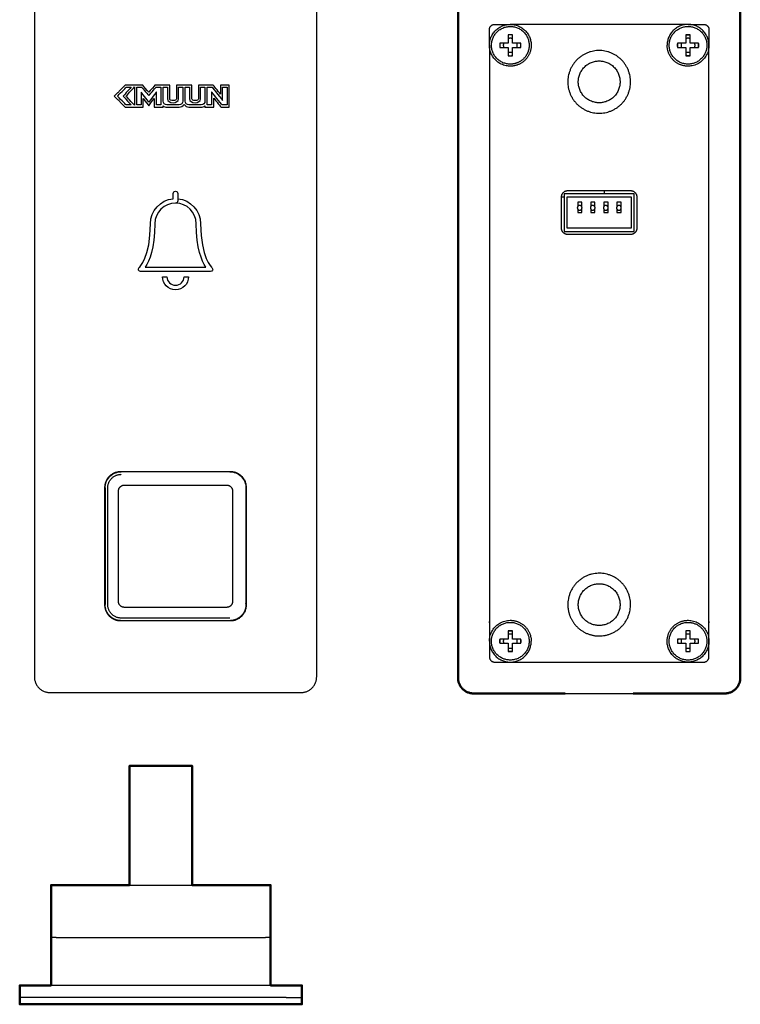
# Model space of a CAD drawing. Units: millimetres. Extents: x 888 to 1369, y -18 to 266.
# Drawn here: x 932 to 1000, y 125 to 219 of the extents above; entities that cross this region are included whole.
import ezdxf

# ---------------------------------------------------------------- set-up
doc = ezdxf.new("R2010")
doc.units = ezdxf.units.MM
doc.layers.add('Make2D$可见线$场景轮廓线', color=7, linetype='Continuous', lineweight=50, true_color=0x000000)
doc.layers.add('Make2D$可见线$曲线', color=7, linetype='Continuous', true_color=0x000000)

msp = doc.modelspace()

# ---------------------------------------------------------------- linework, layer by layer
at = {"layer": 'Make2D$可见线$场景轮廓线', "color": 18, "true_color": 0x000000}
for points in [[(973.471, 155.747), (973.471, 187.747), (973.471, 219.747)], [(1000.471, 219.747), (1000.471, 187.747), (1000.471, 155.747)], [(974.971, 154.247), (979.346, 154.247), (983.721, 154.247)], [(990.221, 154.247), (994.596, 154.247), (998.971, 154.247)], [(942.044, 135.915), (942.044, 141.615), (942.044, 147.315)], [(948.044, 147.315), (948.044, 141.615), (948.044, 135.915)], [(934.544, 135.915), (934.544, 133.415), (934.544, 130.915)], [(936.544, 135.915), (935.794, 135.915), (935.044, 135.915)], [(955.044, 135.915), (954.294, 135.915), (953.544, 135.915)], [(955.544, 135.915), (955.544, 133.415), (955.544, 130.915)], [(934.544, 130.915), (934.544, 128.615), (934.544, 126.315)], [(955.544, 130.915), (955.544, 128.615), (955.544, 126.315)], [(931.544, 126.315), (931.544, 125.74), (931.544, 125.165)], [(934.544, 126.315), (933.794, 126.315), (933.044, 126.315)], [(957.044, 126.315), (956.294, 126.315), (955.544, 126.315)], [(958.544, 126.315), (958.544, 125.74), (958.544, 125.165)], [(931.544, 125.165), (931.544, 124.84), (931.544, 124.515)], [(957.044, 124.515), (945.044, 124.515), (933.044, 124.515)], [(958.544, 125.165), (958.544, 124.84), (958.544, 124.515)]]:
    msp.add_open_spline(points, degree=2, dxfattribs=at)
for points in [[(974.971, 154.247), (973.471, 154.247), (973.471, 155.747)], [(1000.471, 155.747), (1000.471, 154.247), (998.971, 154.247)], [(935.044, 135.915), (934.544, 135.915), (934.544, 135.915)], [(955.544, 135.915), (955.544, 135.915), (955.044, 135.915)], [(933.044, 126.315), (931.544, 126.315), (931.544, 126.315)], [(958.544, 126.315), (958.544, 126.315), (957.044, 126.315)], [(933.044, 124.515), (931.544, 124.515), (931.544, 124.515)], [(958.544, 124.515), (958.544, 124.515), (957.044, 124.515)]]:
    msp.add_rational_spline(points, [1, 0.707106781187, 1], degree=2, dxfattribs=at)
msp.add_rational_spline([(948.044, 147.315), (948.044, 147.315), (945.044, 147.315), (942.044, 147.315), (942.044, 147.315)], [1, 0.707106781187, 1, 0.707106781187, 1], degree=2, knots=[9.424778, 9.424778, 9.424778, 14.137167, 14.137167, 18.849556, 18.849556, 18.849556], dxfattribs=at)
for points, knots in [([(936.544, 135.915), (937.544, 135.915), (938.544, 135.915), (940.294, 135.915), (942.045, 135.915)], [0, 0, 0, 2, 2, 5.500287, 5.500287, 5.500287]), ([(948.045, 135.915), (949.794, 135.915), (951.544, 135.915), (952.544, 135.915), (953.544, 135.915)], [11.500265, 11.500265, 11.500265, 15, 15, 17, 17, 17])]:
    msp.add_open_spline(points, degree=2, knots=knots, dxfattribs=at)
at = {"layer": 'Make2D$可见线$曲线', "color": 18, "lineweight": -3, "true_color": 0x000000}
for points, degree in [([(932.949, 219.834), (932.949, 187.834), (932.949, 155.834)], 2), ([(959.949, 155.834), (959.949, 187.834), (959.949, 219.834)], 2), ([(976.471, 216.247), (976.471, 216.997), (976.471, 217.747)], 2), ([(976.971, 218.247), (977.721, 218.247), (978.471, 218.247)], 2), ([(995.471, 218.247), (996.221, 218.247), (996.971, 218.247)], 2), ([(997.471, 217.747), (997.471, 216.997), (997.471, 216.247)], 2), ([(978.271, 217.247), (978.271, 216.847), (978.271, 216.447)], 2), ([(978.471, 217.247), (978.371, 217.247), (978.271, 217.247)], 2), ([(978.671, 217.247), (978.571, 217.247), (978.471, 217.247)], 2), ([(978.671, 216.447), (978.671, 216.847), (978.671, 217.247)], 2), ([(995.271, 217.247), (995.271, 216.847), (995.271, 216.447)], 2), ([(995.471, 217.247), (995.371, 217.247), (995.271, 217.247)], 2), ([(995.671, 217.247), (995.571, 217.247), (995.471, 217.247)], 2), ([(995.671, 216.447), (995.671, 216.847), (995.671, 217.247)], 2), ([(977.471, 216.447), (977.471, 216.247), (977.471, 216.047)], 2), ([(978.271, 216.447), (977.871, 216.447), (977.471, 216.447)], 2), ([(977.471, 216.047), (977.871, 216.047), (978.271, 216.047)], 2), ([(978.271, 216.047), (978.271, 215.647), (978.271, 215.247)], 2), ([(979.471, 216.447), (979.071, 216.447), (978.671, 216.447)], 2), ([(978.671, 215.247), (978.671, 215.647), (978.671, 216.047)], 2), ([(978.671, 216.047), (979.071, 216.047), (979.471, 216.047)], 2), ([(979.471, 216.047), (979.471, 216.247), (979.471, 216.447)], 2), ([(994.471, 216.447), (994.471, 216.247), (994.471, 216.047)], 2), ([(995.271, 216.447), (994.871, 216.447), (994.471, 216.447)], 2), ([(994.471, 216.047), (994.871, 216.047), (995.271, 216.047)], 2), ([(995.271, 216.047), (995.271, 215.647), (995.271, 215.247)], 2), ([(996.471, 216.447), (996.071, 216.447), (995.671, 216.447)], 2), ([(995.671, 215.247), (995.671, 215.647), (995.671, 216.047)], 2), ([(995.671, 216.047), (996.071, 216.047), (996.471, 216.047)], 2), ([(996.471, 216.047), (996.471, 216.247), (996.471, 216.447)], 2), ([(978.271, 215.247), (978.471, 215.247), (978.671, 215.247)], 2), ([(995.271, 215.247), (995.471, 215.247), (995.671, 215.247)], 2), ([(941.637, 212.436), (941.111, 211.909), (940.584, 211.383)], 2), ([(940.882, 211.383), (941.004, 211.505), (941.672, 212.172), (941.725, 212.226)], 3), ([(942.208, 212.226), (941.993, 211.992), (941.433, 211.383), (941.433, 211.383)], 3), ([(943.31, 212.436), (942.474, 212.436), (941.637, 212.436)], 2), ([(941.719, 211.383), (941.8, 211.471), (942.27, 211.982), (942.524, 212.259)], 3), ([(941.725, 212.226), (941.886, 212.226), (942.047, 212.226), (942.208, 212.226)], 3), ([(942.524, 212.259), (942.524, 211.675), (942.524, 211.091), (942.524, 210.507)], 3), ([(942.735, 210.54), (942.735, 211.102), (942.735, 211.664), (942.735, 212.226)], 3), ([(942.735, 212.226), (942.894, 212.226), (943.054, 212.226), (943.213, 212.226)], 3), ([(943.213, 212.226), (943.27, 212.159), (943.894, 211.432), (943.894, 211.432)], 3), ([(943.894, 211.755), (943.771, 211.898), (943.31, 212.436), (943.31, 212.436)], 3), ([(944.477, 212.436), (944.477, 212.436), (944.016, 211.898), (943.894, 211.755)], 3), ([(943.894, 211.432), (943.894, 211.432), (944.517, 212.159), (944.574, 212.226)], 3), ([(945.895, 212.436), (945.186, 212.436), (944.477, 212.436)], 2), ([(944.574, 212.226), (944.733, 212.226), (944.893, 212.226), (945.052, 212.226)], 3), ([(945.052, 212.226), (945.052, 211.664), (945.052, 211.102), (945.052, 210.54)], 3), ([(945.263, 212.226), (945.403, 212.226), (945.544, 212.226), (945.684, 212.226)], 3), ([(948.002, 212.436), (947.265, 212.436), (946.527, 212.436)], 2), ([(946.738, 212.226), (946.878, 212.226), (947.019, 212.226), (947.159, 212.226)], 3), ([(947.37, 212.226), (947.511, 212.226), (947.651, 212.226), (947.791, 212.226)], 3), ([(950.054, 212.436), (949.344, 212.436), (948.634, 212.436)], 2), ([(948.845, 212.226), (948.985, 212.226), (949.125, 212.226), (949.266, 212.226)], 3), ([(949.477, 210.54), (949.477, 211.102), (949.477, 211.664), (949.477, 212.226)], 3), ([(949.477, 212.226), (949.636, 212.226), (949.795, 212.226), (949.953, 212.226)], 3), ([(949.953, 212.226), (950.012, 212.152), (950.952, 210.977), (950.952, 210.977)], 3), ([(950.741, 211.577), (950.514, 211.861), (950.054, 212.436), (950.054, 212.436)], 3), ([(950.741, 212.436), (950.741, 212.007), (950.741, 211.577)], 2), ([(951.584, 212.436), (951.162, 212.436), (950.741, 212.436)], 2), ([(950.952, 210.977), (950.952, 211.393), (950.952, 211.809), (950.952, 212.226)], 3), ([(950.952, 212.226), (951.092, 212.226), (951.233, 212.226), (951.373, 212.226)], 3), ([(951.373, 212.226), (951.373, 211.664), (951.373, 211.102), (951.373, 210.54)], 3), ([(951.584, 210.329), (951.584, 211.382), (951.584, 212.436)], 2), ([(940.584, 211.383), (941.111, 210.856), (941.637, 210.329)], 2), ([(941.725, 210.54), (941.672, 210.593), (941.004, 211.261), (940.882, 211.383)], 3), ([(941.433, 211.383), (941.433, 211.383), (941.993, 210.774), (942.208, 210.54)], 3), ([(942.524, 210.507), (942.27, 210.784), (941.8, 211.294), (941.719, 211.383)], 3), ([(943.893, 210.819), (943.765, 210.983), (943.157, 211.77), (943.157, 211.77)], 3), ([(943.157, 211.77), (943.157, 211.36), (943.157, 210.95), (943.157, 210.54)], 3), ([(943.367, 211.153), (943.553, 210.914), (943.895, 210.471), (943.895, 210.471)], 3), ([(943.367, 210.329), (943.367, 210.741), (943.367, 211.153)], 2), ([(944.631, 211.804), (944.631, 211.804), (944.018, 210.986), (943.893, 210.819)], 3), ([(943.895, 210.471), (943.895, 210.471), (944.235, 210.924), (944.42, 211.172)], 3), ([(944.42, 211.172), (944.42, 210.75), (944.42, 210.329)], 2), ([(944.631, 210.54), (944.631, 210.961), (944.631, 211.383), (944.631, 211.804)], 3), ([(949.898, 211.788), (949.898, 211.372), (949.898, 210.956), (949.898, 210.54)], 3), ([(950.897, 210.54), (950.838, 210.614), (949.898, 211.788), (949.898, 211.788)], 3), ([(950.109, 211.187), (950.336, 210.904), (950.796, 210.329), (950.796, 210.329)], 3), ([(950.109, 210.329), (950.109, 210.758), (950.109, 211.187)], 2), ([(941.637, 210.329), (942.502, 210.329), (943.367, 210.329)], 2), ([(942.208, 210.54), (942.047, 210.54), (941.886, 210.54), (941.725, 210.54)], 3), ([(943.157, 210.54), (943.016, 210.54), (942.875, 210.54), (942.735, 210.54)], 3), ([(944.42, 210.329), (944.842, 210.329), (945.263, 210.329)], 2), ([(945.052, 210.54), (944.912, 210.54), (944.771, 210.54), (944.631, 210.54)], 3), ([(945.263, 210.329), (945.263, 210.395), (945.263, 210.462)], 2), ([(949.266, 210.462), (949.266, 210.395), (949.266, 210.329)], 2), ([(949.266, 210.329), (949.687, 210.329), (950.109, 210.329)], 2), ([(949.898, 210.54), (949.758, 210.54), (949.618, 210.54), (949.477, 210.54)], 3), ([(950.796, 210.329), (951.19, 210.329), (951.584, 210.329)], 2), ([(951.373, 210.54), (951.214, 210.54), (951.056, 210.54), (950.897, 210.54)], 3), ([(983.371, 198.747), (983.371, 200.247), (983.371, 201.747)], 2), ([(983.971, 202.347), (986.971, 202.347), (989.971, 202.347)], 2), ([(990.571, 201.747), (990.571, 200.247), (990.571, 198.747)], 2), ([(989.971, 198.147), (986.971, 198.147), (983.971, 198.147)], 2), ([(943.557, 195.038), (945.485, 195.038), (947.413, 195.038), (949.341, 195.038)], 3), ([(945.2, 194.112), (945.414, 194.112), (945.627, 194.112)], 2), ([(947.27, 194.112), (947.483, 194.112), (947.697, 194.112)], 2), ([(941.199, 175.484), (946.449, 175.484), (951.699, 175.484)], 2), ([(951.634, 175.459), (946.449, 175.459), (941.264, 175.459)], 2), ([(939.699, 162.684), (939.699, 168.584), (939.699, 173.984)], 2), ([(939.714, 173.909), (939.714, 168.334), (939.714, 162.759)], 2), ([(939.964, 162.759), (939.964, 168.334), (939.964, 173.909)], 2), ([(940.989, 163.059), (940.989, 168.334), (940.989, 173.609)], 2), ([(941.564, 174.184), (946.449, 174.184), (951.334, 174.184)], 2), ([(951.909, 173.609), (951.909, 168.334), (951.909, 163.059)], 2), ([(953.184, 173.909), (953.184, 168.334), (953.184, 162.759)], 2), ([(953.199, 173.984), (953.199, 168.584), (953.199, 162.684)], 2), ([(953.184, 166.416), (953.192, 166.416), (953.199, 166.416)], 2), ([(939.714, 164.834), (939.706, 164.834), (939.699, 164.834)], 2), ([(953.199, 164.834), (953.191, 164.834), (953.184, 164.834)], 2), ([(951.334, 162.484), (946.449, 162.484), (941.564, 162.484)], 2), ([(951.699, 161.184), (946.449, 161.184), (941.199, 161.184)], 2), ([(951.634, 161.459), (946.449, 161.459), (941.264, 161.459)], 2), ([(951.634, 161.209), (946.449, 161.209), (941.264, 161.209)], 2), ([(949.949, 161.209), (949.949, 161.196), (949.949, 161.184)], 2), ([(950.449, 161.184), (950.449, 161.196), (950.449, 161.209)], 2), ([(978.271, 160.247), (978.271, 159.847), (978.271, 159.447)], 2), ([(978.471, 160.247), (978.371, 160.247), (978.271, 160.247)], 2), ([(978.671, 160.247), (978.571, 160.247), (978.471, 160.247)], 2), ([(978.671, 159.447), (978.671, 159.847), (978.671, 160.247)], 2), ([(995.271, 160.247), (995.271, 159.847), (995.271, 159.447)], 2), ([(995.471, 160.247), (995.371, 160.247), (995.271, 160.247)], 2), ([(995.671, 160.247), (995.571, 160.247), (995.471, 160.247)], 2), ([(995.671, 159.447), (995.671, 159.847), (995.671, 160.247)], 2), ([(976.471, 159.247), (976.471, 158.497), (976.471, 157.747)], 2), ([(977.471, 159.447), (977.471, 159.247), (977.471, 159.047)], 2), ([(978.271, 159.447), (977.871, 159.447), (977.471, 159.447)], 2), ([(979.471, 159.447), (979.071, 159.447), (978.671, 159.447)], 2), ([(979.471, 159.047), (979.471, 159.247), (979.471, 159.447)], 2), ([(994.471, 159.447), (994.471, 159.247), (994.471, 159.047)], 2), ([(995.271, 159.447), (994.871, 159.447), (994.471, 159.447)], 2), ([(996.471, 159.447), (996.071, 159.447), (995.671, 159.447)], 2), ([(996.471, 159.047), (996.471, 159.247), (996.471, 159.447)], 2), ([(997.471, 157.747), (997.471, 158.497), (997.471, 159.247)], 2), ([(977.471, 159.047), (977.871, 159.047), (978.271, 159.047)], 2), ([(978.271, 159.047), (978.271, 158.647), (978.271, 158.247)], 2), ([(978.271, 158.247), (978.471, 158.247), (978.671, 158.247)], 2), ([(978.671, 158.247), (978.671, 158.647), (978.671, 159.047)], 2), ([(978.671, 159.047), (979.071, 159.047), (979.471, 159.047)], 2), ([(994.471, 159.047), (994.871, 159.047), (995.271, 159.047)], 2), ([(995.271, 159.047), (995.271, 158.647), (995.271, 158.247)], 2), ([(995.271, 158.247), (995.471, 158.247), (995.671, 158.247)], 2), ([(995.671, 158.247), (995.671, 158.647), (995.671, 159.047)], 2), ([(995.671, 159.047), (996.071, 159.047), (996.471, 159.047)], 2), ([(976.971, 157.247), (977.721, 157.247), (978.471, 157.247)], 2), ([(995.471, 157.247), (996.221, 157.247), (996.971, 157.247)], 2), ([(934.449, 154.334), (946.449, 154.334), (958.449, 154.334)], 2), ([(983.721, 154.247), (986.971, 154.247), (990.221, 154.247)], 2), ([(942.045, 135.915), (945.045, 135.915), (948.045, 135.915)], 2), ([(955.544, 126.315), (945.044, 126.315), (934.544, 126.315)], 2), ([(957.044, 125.165), (945.044, 125.165), (933.044, 125.165)], 2)]:
    msp.add_open_spline(points, degree=degree, dxfattribs=at)
at = {"layer": 'Make2D$可见线$曲线', "color": 18, "true_color": 0x000000}
for points in [[(973.471, 155.747), (973.471, 187.747), (973.471, 219.747)], [(1000.471, 219.747), (1000.471, 187.747), (1000.471, 155.747)], [(974.971, 154.247), (979.346, 154.247), (983.721, 154.247)], [(990.221, 154.247), (994.596, 154.247), (998.971, 154.247)], [(942.044, 135.915), (942.044, 141.615), (942.044, 147.315)], [(948.044, 147.315), (948.044, 141.615), (948.044, 135.915)], [(934.544, 135.915), (934.544, 133.415), (934.544, 130.915)], [(936.544, 135.915), (935.794, 135.915), (935.044, 135.915)], [(955.044, 135.915), (954.294, 135.915), (953.544, 135.915)], [(955.544, 135.915), (955.544, 133.415), (955.544, 130.915)], [(934.544, 130.915), (934.544, 128.615), (934.544, 126.315)], [(955.544, 130.915), (955.544, 128.615), (955.544, 126.315)], [(931.544, 126.315), (931.544, 125.74), (931.544, 125.165)], [(934.544, 126.315), (933.794, 126.315), (933.044, 126.315)], [(957.044, 126.315), (956.294, 126.315), (955.544, 126.315)], [(958.544, 126.315), (958.544, 125.74), (958.544, 125.165)], [(931.544, 125.165), (931.544, 124.84), (931.544, 124.515)], [(957.044, 124.515), (945.044, 124.515), (933.044, 124.515)], [(958.544, 125.165), (958.544, 124.84), (958.544, 124.515)]]:
    msp.add_open_spline(points, degree=2, dxfattribs=at)
at = {"layer": 'Make2D$可见线$曲线', "color": 18, "lineweight": -3, "true_color": 0x000000}
for points, weights in [([(976.471, 217.747), (976.471, 218.247), (976.971, 218.247)], [1, 0.707106781187, 1]), ([(976.471, 216.247), (976.471, 218.247), (978.471, 218.247)], [1, 0.707106781187, 1]), ([(978.471, 218.247), (980.471, 218.247), (980.471, 216.247)], [1, 0.707106781187, 1]), ([(995.471, 218.247), (993.471, 218.247), (993.471, 216.247)], [1, 0.707106781187, 1]), ([(997.471, 216.247), (997.471, 218.247), (995.471, 218.247)], [1, 0.707106781187, 1]), ([(996.971, 218.247), (997.471, 218.247), (997.471, 217.747)], [1, 0.707106781187, 1]), ([(978.471, 216.917), (978.369, 216.917), (978.271, 216.886)], [1, 0.988537341719, 1]), ([(978.671, 216.886), (978.573, 216.917), (978.471, 216.917)], [1, 0.988537341719, 1]), ([(995.471, 216.917), (995.369, 216.917), (995.271, 216.886)], [1, 0.988537341719, 1]), ([(995.671, 216.886), (995.573, 216.917), (995.471, 216.917)], [1, 0.988537341719, 1]), ([(977.831, 216.447), (977.769, 216.247), (977.831, 216.047)], [1, 0.954412151944, 1]), ([(979.11, 216.047), (979.173, 216.247), (979.11, 216.447)], [1, 0.954412151944, 1]), ([(994.471, 216.247), (994.471, 216.348), (994.491, 216.447)], [1, 0.97910864291, 0.968436934352]), ([(994.491, 216.047), (994.471, 216.145), (994.471, 216.247)], [0.935653451039, 0.962393595024, 1]), ([(994.831, 216.447), (994.769, 216.247), (994.831, 216.047)], [1, 0.954412151944, 1]), ([(996.11, 216.047), (996.173, 216.247), (996.11, 216.447)], [1, 0.954412151944, 1]), ([(996.451, 216.447), (996.49, 216.253), (996.453, 216.059)], [0.957450793398, 0.959887707951, 1]), ([(996.453, 216.059), (996.452, 216.053), (996.451, 216.047)], [1, 0.997597768057, 0.995239875163]), ([(978.271, 215.607), (978.471, 215.544), (978.671, 215.607)], [1, 0.954412151944, 1]), ([(995.271, 215.607), (995.471, 215.544), (995.671, 215.607)], [1, 0.954412151944, 1]), ([(983.371, 201.747), (983.371, 202.347), (983.971, 202.347)], [1, 0.707106781187, 1]), ([(989.971, 202.347), (990.571, 202.347), (990.571, 201.747)], [1, 0.707106781187, 1]), ([(983.971, 198.147), (983.371, 198.147), (983.371, 198.747)], [1, 0.707106781187, 1]), ([(990.571, 198.747), (990.571, 198.147), (989.971, 198.147)], [1, 0.707106781187, 1]), ([(939.699, 173.984), (939.699, 175.484), (941.199, 175.484)], [1, 0.707106781187, 1]), ([(939.714, 173.909), (939.714, 175.459), (941.264, 175.459)], [1, 0.707106781187, 1]), ([(939.964, 173.909), (939.964, 175.209), (941.264, 175.209)], [1, 0.707106781187, 1]), ([(951.634, 175.459), (953.184, 175.459), (953.184, 173.909)], [1, 0.707106781187, 1]), ([(951.699, 175.484), (953.199, 175.484), (953.199, 173.984)], [1, 0.707106781187, 1]), ([(939.699, 173.909), (939.714, 173.909), (939.714, 173.909)], [0.853555958844, 0.852940111804, 1]), ([(940.989, 173.609), (940.989, 174.184), (941.564, 174.184)], [1, 0.707106781187, 1]), ([(951.334, 174.184), (951.909, 174.184), (951.909, 173.609)], [1, 0.707106781187, 1]), ([(953.184, 173.909), (953.184, 173.909), (953.199, 173.909)], [1, 0.851785491033, 0.85357473263]), ([(953.184, 164.087), (953.191, 164.091), (953.199, 164.095)], [0.871997313135, 0.873086926333, 0.874240910704]), ([(941.564, 162.484), (940.989, 162.484), (940.989, 163.059)], [1, 0.707106781187, 1]), ([(951.909, 163.059), (951.909, 162.484), (951.334, 162.484)], [1, 0.707106781187, 1]), ([(953.184, 163.574), (953.191, 163.584), (953.199, 163.593)], [0.856895016837, 0.855825480623, 0.855098265073]), ([(939.714, 162.759), (939.714, 162.759), (939.699, 162.759)], [1, 0.851785491029, 0.85357473263]), ([(941.199, 161.184), (939.699, 161.184), (939.699, 162.684)], [1, 0.707106781187, 1]), ([(941.264, 161.209), (939.714, 161.209), (939.714, 162.759)], [1, 0.707106781187, 1]), ([(941.264, 161.459), (939.964, 161.459), (939.964, 162.759)], [1, 0.707106781187, 1]), ([(953.199, 162.684), (953.199, 161.184), (951.699, 161.184)], [1, 0.707106781187, 1]), ([(953.159, 162.339), (953.145, 162.348), (953.131, 162.356)], [0.868493763977, 0.866632070038, 0.865002358542]), ([(953.199, 162.82), (953.191, 162.829), (953.184, 162.838)], [0.855105337284, 0.855830675334, 0.856895016837]), ([(941.264, 161.184), (941.264, 161.209), (941.264, 161.209)], [0.868298602818, 0.807084192901, 1]), ([(942.262, 161.184), (942.257, 161.196), (942.252, 161.209)], [0.886956718596, 0.88748029731, 0.888012082831]), ([(944.047, 161.209), (944.055, 161.196), (944.064, 161.184)], [0.861352296948, 0.860922503033, 0.860516394851]), ([(948.834, 161.184), (948.842, 161.196), (948.851, 161.209)], [0.86051994026, 0.860929307639, 0.861362730205]), ([(950.458, 161.184), (950.457, 161.196), (950.455, 161.209)], [0.953718054817, 0.957156385697, 0.960712743421]), ([(950.645, 161.209), (950.64, 161.196), (950.635, 161.184)], [0.895301263489, 0.894711159673, 0.89412939694]), ([(951.634, 161.209), (951.634, 161.209), (951.634, 161.184)], [1, 0.807007203693, 0.868347502417]), ([(976.471, 159.247), (976.471, 157.247), (978.471, 157.247)], [1, 0.707106781187, 1]), ([(977.831, 159.447), (977.769, 159.247), (977.831, 159.047)], [1, 0.954412151944, 1]), ([(978.471, 159.917), (978.369, 159.917), (978.271, 159.886)], [1, 0.988537341719, 1]), ([(978.671, 159.886), (978.573, 159.917), (978.471, 159.917)], [1, 0.988537341719, 1]), ([(978.471, 157.247), (980.471, 157.247), (980.471, 159.247)], [1, 0.707106781187, 1]), ([(979.11, 159.047), (979.173, 159.247), (979.11, 159.447)], [1, 0.954412151944, 1]), ([(995.471, 157.247), (993.471, 157.247), (993.471, 159.247)], [1, 0.707106781187, 1]), ([(994.491, 159.447), (994.471, 159.348), (994.471, 159.247)], [0.935653451039, 0.962393595024, 1]), ([(994.471, 159.247), (994.471, 159.145), (994.491, 159.047)], [1, 0.97910864291, 0.968436934352]), ([(994.831, 159.447), (994.769, 159.247), (994.831, 159.047)], [1, 0.954412151944, 1]), ([(995.471, 159.917), (995.369, 159.917), (995.271, 159.886)], [1, 0.988537341719, 1]), ([(995.671, 159.886), (995.573, 159.917), (995.471, 159.917)], [1, 0.988537341719, 1]), ([(997.471, 159.247), (997.471, 157.247), (995.471, 157.247)], [1, 0.707106781187, 1]), ([(996.11, 159.047), (996.173, 159.247), (996.11, 159.447)], [1, 0.954412151944, 1]), ([(996.453, 159.434), (996.452, 159.44), (996.451, 159.447)], [1, 0.997597768057, 0.995239875163]), ([(996.451, 159.047), (996.49, 159.24), (996.453, 159.434)], [0.957455556828, 0.959926619851, 1]), ([(978.271, 158.607), (978.471, 158.544), (978.671, 158.607)], [1, 0.954412151944, 1]), ([(995.271, 158.607), (995.471, 158.544), (995.671, 158.607)], [1, 0.954412151944, 1]), ([(976.471, 157.747), (976.471, 157.247), (976.971, 157.247)], [1, 0.707106781187, 1]), ([(996.971, 157.247), (997.471, 157.247), (997.471, 157.747)], [1, 0.707106781187, 1]), ([(932.949, 155.834), (932.949, 154.334), (934.449, 154.334)], [1, 0.707106781187, 1]), ([(958.449, 154.334), (959.949, 154.334), (959.949, 155.834)], [1, 0.707106781187, 1]), ([(935.044, 130.915), (934.544, 130.915), (934.544, 130.915)], [1, 0.707106781187, 1]), ([(955.544, 130.915), (955.544, 130.915), (955.044, 130.915)], [1, 0.707106781187, 1]), ([(933.044, 125.165), (931.544, 125.165), (931.544, 125.165)], [1, 0.707106781187, 1]), ([(957.044, 125.165), (958.544, 125.165), (958.544, 125.165)], [1, 0.707106781187, 1])]:
    msp.add_rational_spline(points, weights, degree=2, dxfattribs=at)
for points, weights, knots in [([(979.972, 215.247), (980.275, 215.701), (980.275, 216.247), (980.275, 218.05), (978.471, 218.05), (976.667, 218.05), (976.667, 216.247), (976.667, 214.443), (978.471, 214.443), (979.437, 214.443), (979.972, 215.247)], [0.861960748966, 0.888642265293, 1, 0.707106781187, 1, 0.707106781187, 1, 0.707106781187, 1, 0.818464515893, 0.861960748966], [-3.910841, -3.910841, -3.910841, -2.833534, -2.833534, 0, 0, 2.833534, 2.833534, 5.667068, 5.667068, 7.423295, 7.423295, 7.423295]), ([(995.471, 218.05), (993.667, 218.05), (993.667, 216.247), (993.667, 214.443), (995.471, 214.443), (997.275, 214.443), (997.275, 216.247), (997.275, 218.05), (995.471, 218.05)], [1, 0.707106781187, 1, 0.707106781187, 1, 0.707106781187, 1, 0.707106781187, 1], [0, 0, 0, 2.833534, 2.833534, 5.667068, 5.667068, 8.500602, 8.500602, 11.334137, 11.334137, 11.334137]), ([(978.671, 217.226), (978.572, 217.247), (978.471, 217.247), (978.37, 217.247), (978.271, 217.226)], [0.930614758227, 0.95978604097, 1, 0.95991778972, 0.930806018342], [-2.4639667, -2.4639667, -2.4639667, -2.356135, -2.356135, -2.2486565, -2.2486565, -2.2486565]), ([(995.271, 217.226), (995.417, 217.256), (995.565, 217.242), (995.618, 217.237), (995.671, 217.226)], [0.960788441478, 0.969510861396, 1, 0.988825593916, 0.980575014041], [-2.4575118, -2.4575118, -2.4575118, -2.3089093, -2.3089093, -2.2544458, -2.2544458, -2.2544458]), ([(980.471, 216.247), (980.471, 214.247), (978.471, 214.247), (976.471, 214.247), (976.471, 216.247)], [1, 0.707106781187, 1, 0.707106781187, 1], [-2.356214, -2.356214, -2.356214, 0.785378, 0.785378, 1.570757, 1.570757, 1.570757]), ([(977.491, 216.447), (977.471, 216.348), (977.471, 216.247), (977.471, 216.145), (977.491, 216.047)], [0.930688033362, 0.959836535547, 1, 0.959836535547, 0.930688033363], [-1.6784529, -1.6784529, -1.6784529, -1.5707566, -1.5707566, -1.4630603, -1.4630603, -1.4630603]), ([(979.451, 216.047), (979.471, 216.146), (979.471, 216.247), (979.471, 216.348), (979.451, 216.447)], [0.930738051914, 0.959870990024, 1, 0.959836535547, 0.930688033363], [-3.2491172, -3.2491172, -3.2491172, -3.1415133, -3.1415133, -3.033817, -3.033817, -3.033817]), ([(989.971, 212.747), (989.971, 209.747), (986.971, 209.747), (983.971, 209.747), (983.971, 212.747), (983.971, 215.747), (986.971, 215.747), (989.971, 215.747), (989.971, 212.747)], [1, 0.707106781187, 1, 0.707106781187, 1, 0.707106781187, 1, 0.707106781187, 1], [0, 0, 0, 4.712389, 4.712389, 9.424778, 9.424778, 14.137167, 14.137167, 18.849556, 18.849556, 18.849556]), ([(997.471, 216.247), (997.471, 214.247), (995.471, 214.247), (993.471, 214.247), (993.471, 216.247)], [1, 0.707106781187, 1, 0.707106781187, 1], [-22.851749, -22.851749, -22.851749, -22.066371, -22.066371, -18.924778, -18.924778, -18.924778]), ([(978.271, 215.267), (978.37, 215.247), (978.471, 215.247), (978.572, 215.247), (978.671, 215.267)], [0.930768241111, 0.959891779965, 1, 0.959831952924, 0.930681381858], [-0.8929265, -0.8929265, -0.8929265, -0.7853783, -0.7853783, -0.6776697, -0.6776697, -0.6776697]), ([(988.971, 212.747), (988.971, 214.747), (986.971, 214.747), (984.971, 214.747), (984.971, 212.747), (984.971, 210.747), (986.971, 210.747), (988.971, 210.747), (988.971, 212.747)], [1, 0.707106781187, 1, 0.707106781187, 1, 0.707106781187, 1, 0.707106781187, 1], [18.849556, 18.849556, 18.849556, 21.991149, 21.991149, 25.132741, 25.132741, 28.274334, 28.274334, 31.415927, 31.415927, 31.415927]), ([(995.671, 215.267), (995.525, 215.237), (995.377, 215.251), (995.323, 215.256), (995.271, 215.267)], [0.913764506589, 0.945450717331, 1, 0.979727220941, 0.962612230604], [-0.8928425, -0.8928425, -0.8928425, -0.7381526, -0.7381526, -0.6806635, -0.6806635, -0.6806635]), ([(984.88, 200.703), (984.884, 200.928), (985.109, 200.924), (985.334, 200.92), (985.33, 200.695), (985.326, 200.47), (985.101, 200.474), (984.876, 200.478), (984.88, 200.703)], [1, 0.707106781187, 1, 0.707106781187, 1, 0.707106781187, 1, 0.707106781187, 1], [0, 0, 0, 0.353426, 0.353426, 0.706853, 0.706853, 1.060279, 1.060279, 1.413706, 1.413706, 1.413706]), ([(986.13, 200.703), (986.134, 200.928), (986.359, 200.924), (986.584, 200.92), (986.58, 200.695), (986.576, 200.47), (986.351, 200.474), (986.126, 200.478), (986.13, 200.703)], [1, 0.707106781187, 1, 0.707106781187, 1, 0.707106781187, 1, 0.707106781187, 1], [0, 0, 0, 0.353426, 0.353426, 0.706853, 0.706853, 1.060279, 1.060279, 1.413706, 1.413706, 1.413706]), ([(987.418, 200.574), (987.378, 200.632), (987.38, 200.703), (987.384, 200.928), (987.609, 200.924), (987.834, 200.92), (987.83, 200.695), (987.826, 200.47), (987.601, 200.474), (987.483, 200.476), (987.418, 200.574)], [0.860327648708, 0.885050487796, 1, 0.707106781187, 1, 0.707106781187, 1, 0.707106781187, 1, 0.822056293391, 0.860327648708], [-0.138707, -0.138707, -0.138707, 0, 0, 0.353426, 0.353426, 0.706853, 0.706853, 1.060279, 1.060279, 1.274999, 1.274999, 1.274999]), ([(988.668, 200.574), (988.628, 200.632), (988.63, 200.703), (988.634, 200.928), (988.859, 200.924), (989.084, 200.92), (989.08, 200.695), (989.076, 200.47), (988.851, 200.474), (988.733, 200.476), (988.668, 200.574)], [0.860398192438, 0.885214060552, 1, 0.707106781187, 1, 0.707106781187, 1, 0.707106781187, 1, 0.821892720634, 0.860398192438], [-0.138509, -0.138509, -0.138509, 0, 0, 0.353426, 0.353426, 0.706853, 0.706853, 1.060279, 1.060279, 1.275197, 1.275197, 1.275197]), ([(984.735, 160.747), (983.971, 161.601), (983.971, 162.747), (983.971, 165.747), (986.971, 165.747), (989.971, 165.747), (989.971, 162.747), (989.971, 159.747), (986.971, 159.747), (985.629, 159.747), (984.735, 160.747)], [0.854214901263, 0.863395950963, 1, 0.707106781187, 1, 0.707106781187, 1, 0.707106781187, 1, 0.843710830224, 0.854214901263], [-6.910226, -6.910226, -6.910226, -4.712389, -4.712389, 0, 0, 4.712389, 4.712389, 9.424778, 9.424778, 11.93933, 11.93933, 11.93933]), ([(986.971, 164.747), (984.971, 164.747), (984.971, 162.747), (984.971, 160.747), (986.971, 160.747), (988.971, 160.747), (988.971, 162.747), (988.971, 164.747), (986.971, 164.747)], [1, 0.707106781187, 1, 0.707106781187, 1, 0.707106781187, 1, 0.707106781187, 1], [18.849556, 18.849556, 18.849556, 21.991149, 21.991149, 25.132741, 25.132741, 28.274334, 28.274334, 31.415927, 31.415927, 31.415927]), ([(953.184, 162.759), (953.184, 162.735), (953.183, 162.711), (953.174, 162.415), (953.057, 162.144), (952.929, 161.849), (952.695, 161.629), (952.461, 161.409), (952.159, 161.301), (951.905, 161.209), (951.634, 161.209)], [0.987504099914, 0.993612760889, 1, 0.926776695297, 0.890165042945, 0.853553390593, 0.853553390593, 0.853553390593, 0.890165042945, 0.923583075749, 0.987504099944], [2.415093, 2.415093, 2.415093, 2.466672, 2.466672, 3.057977, 3.057977, 3.700008, 3.700008, 4.342039, 4.342039, 4.881765, 4.881765, 4.881765]), ([(976.471, 159.247), (976.471, 161.247), (978.471, 161.247), (980.471, 161.247), (980.471, 159.247)], [1, 0.707106781187, 1, 0.707106781187, 1], [-1.570757, -1.570757, -1.570757, -0.785378, -0.785378, 2.356214, 2.356214, 2.356214]), ([(978.471, 161.05), (976.667, 161.05), (976.667, 159.247), (976.667, 157.443), (978.471, 157.443), (980.275, 157.443), (980.275, 159.247), (980.275, 161.05), (978.471, 161.05)], [1, 0.707106781187, 1, 0.707106781187, 1, 0.707106781187, 1, 0.707106781187, 1], [0, 0, 0, 2.833534, 2.833534, 5.667068, 5.667068, 8.500602, 8.500602, 11.334137, 11.334137, 11.334137]), ([(993.471, 159.247), (993.471, 161.247), (995.471, 161.247), (997.471, 161.247), (997.471, 159.247)], [1, 0.707106781187, 1, 0.707106781187, 1], [18.924778, 18.924778, 18.924778, 22.066371, 22.066371, 22.851749, 22.851749, 22.851749]), ([(995.937, 160.989), (995.708, 161.05), (995.471, 161.05), (993.667, 161.05), (993.667, 159.247), (993.667, 157.443), (995.471, 157.443), (997.275, 157.443), (997.275, 159.247), (997.275, 160.631), (995.937, 160.989)], [0.914900207745, 0.948337531512, 1, 0.707106781187, 1, 0.707106781187, 1, 0.707106781187, 1, 0.758769249674, 0.914900207745], [-0.499798, -0.499798, -0.499798, 0, 0, 2.833534, 2.833534, 5.667068, 5.667068, 8.500602, 8.500602, 10.834339, 10.834339, 10.834339]), ([(978.271, 160.226), (978.37, 160.247), (978.471, 160.247), (978.572, 160.247), (978.671, 160.226)], [0.930688033362, 0.959836535547, 1, 0.959836535547, 0.930688033363], [-0.8930746, -0.8930746, -0.8930746, -0.7853783, -0.7853783, -0.677682, -0.677682, -0.677682]), ([(995.671, 160.226), (995.525, 160.256), (995.377, 160.242), (995.323, 160.237), (995.271, 160.226)], [0.913731571719, 0.94542236256, 1, 0.979739470615, 0.962632914965], [-0.8929229, -0.8929229, -0.8929229, -0.7381526, -0.7381526, -0.6806982, -0.6806982, -0.6806982]), ([(977.491, 159.047), (977.471, 159.145), (977.471, 159.247), (977.471, 159.348), (977.491, 159.447)], [0.930688033362, 0.959836535547, 1, 0.959821992106, 0.930666925098], [-1.6784529, -1.6784529, -1.6784529, -1.5707566, -1.5707566, -1.4630213, -1.4630213, -1.4630213]), ([(979.451, 159.447), (979.471, 159.348), (979.471, 159.247), (979.471, 159.145), (979.451, 159.047)], [0.930643442776, 0.959805810618, 1, 0.959836535547, 0.930688033363], [-3.249292, -3.249292, -3.249292, -3.1415133, -3.1415133, -3.033817, -3.033817, -3.033817]), ([(978.671, 158.267), (978.572, 158.247), (978.471, 158.247), (978.37, 158.247), (978.271, 158.267)], [0.930614864225, 0.959786114032, 1, 0.959836535547, 0.930688033363], [-2.4639665, -2.4639665, -2.4639665, -2.356135, -2.356135, -2.2484387, -2.2484387, -2.2484387]), ([(995.271, 158.267), (995.417, 158.237), (995.565, 158.251), (995.619, 158.256), (995.671, 158.267)], [0.960776679619, 0.969490287338, 1, 0.988804461062, 0.980543817776], [-2.4576121, -2.4576121, -2.4576121, -2.3089093, -2.3089093, -2.2543428, -2.2543428, -2.2543428])]:
    msp.add_rational_spline(points, weights, degree=2, knots=knots, dxfattribs=at)
for points, degree, knots in [([(995.471, 218.247), (994.471, 218.247), (993.471, 218.247), (986.971, 218.247), (980.471, 218.247), (979.471, 218.247), (978.471, 218.247)], 2, [0, 0, 0, 2, 2, 15, 15, 17, 17, 17]), ([(976.471, 216.247), (976.471, 215.247), (976.471, 214.247), (976.471, 207.997), (976.471, 201.747), (976.471, 181.497), (976.471, 161.247), (976.471, 160.247), (976.471, 159.247)], 2, [0, 0, 0, 2, 2, 14.5, 14.5, 55, 55, 57, 57, 57]), ([(997.471, 159.247), (997.471, 160.247), (997.471, 161.247), (997.471, 181.497), (997.471, 201.747), (997.471, 207.997), (997.471, 214.247), (997.471, 215.247), (997.471, 216.247)], 2, [0, 0, 0, 2, 2, 42.5, 42.5, 55, 55, 57, 57, 57]), ([(947.159, 212.226), (947.159, 211.785), (947.159, 211.344), (947.159, 210.903), (947.159, 210.703), (946.996, 210.54), (946.797, 210.54), (946.406, 210.54), (946.016, 210.54), (945.626, 210.54), (945.426, 210.54), (945.263, 210.703), (945.263, 210.903), (945.263, 211.344), (945.263, 211.785), (945.263, 212.226)], 3, [253.121, 253.121, 253.121, 253.121, 300.982, 300.982, 300.982, 301.982, 301.982, 301.982, 344.352, 344.352, 344.352, 345.352, 345.352, 345.352, 393.213, 393.213, 393.213, 393.213]), ([(945.684, 212.226), (945.684, 211.855), (945.684, 211.484), (945.684, 211.113), (945.684, 210.91), (945.916, 210.751), (946.211, 210.751), (946.506, 210.751), (946.738, 210.91), (946.738, 211.113), (946.738, 211.484), (946.738, 211.855), (946.738, 212.226)], 3, [155.322, 155.322, 155.322, 155.322, 195.594, 195.594, 195.594, 196.594, 196.594, 196.594, 197.594, 197.594, 197.594, 237.866, 237.866, 237.866, 237.866]), ([(946.527, 212.436), (946.527, 211.995), (946.527, 211.554), (946.527, 211.113), (946.527, 211.051), (946.404, 210.961), (946.211, 210.961), (946.018, 210.961), (945.895, 211.051), (945.895, 211.113), (945.895, 211.554), (945.895, 211.995), (945.895, 212.436)], 3, [0, 0, 0, 0, 4.811957, 4.811957, 4.811957, 5.811957, 5.811957, 5.811957, 6.811957, 6.811957, 6.811957, 11.623914, 11.623914, 11.623914, 11.623914]), ([(949.266, 212.226), (949.266, 211.785), (949.266, 211.344), (949.266, 210.903), (949.266, 210.703), (949.104, 210.54), (948.903, 210.54), (948.513, 210.54), (948.123, 210.54), (947.733, 210.54), (947.533, 210.54), (947.37, 210.703), (947.37, 210.903), (947.37, 211.344), (947.37, 211.785), (947.37, 212.226)], 3, [366.077, 366.077, 366.077, 366.077, 413.938, 413.938, 413.938, 414.938, 414.938, 414.938, 457.291, 457.291, 457.291, 458.291, 458.291, 458.291, 506.152, 506.152, 506.152, 506.152]), ([(947.791, 212.226), (947.791, 211.855), (947.791, 211.484), (947.791, 211.113), (947.791, 210.91), (948.023, 210.751), (948.318, 210.751), (948.613, 210.751), (948.845, 210.91), (948.845, 211.113), (948.845, 211.484), (948.845, 211.855), (948.845, 212.226)], 3, [268.307, 268.307, 268.307, 268.307, 308.579, 308.579, 308.579, 309.579, 309.579, 309.579, 310.579, 310.579, 310.579, 350.851, 350.851, 350.851, 350.851]), ([(948.634, 212.436), (948.634, 211.995), (948.634, 211.554), (948.634, 211.113), (948.634, 211.051), (948.511, 210.961), (948.318, 210.961), (948.125, 210.961), (948.002, 211.051), (948.002, 211.113), (948.002, 211.554), (948.002, 211.995), (948.002, 212.436)], 3, [0, 0, 0, 0, 4.811957, 4.811957, 4.811957, 5.811957, 5.811957, 5.811957, 6.811957, 6.811957, 6.811957, 11.623914, 11.623914, 11.623914, 11.623914]), ([(945.263, 210.462), (945.362, 210.381), (945.488, 210.329), (945.626, 210.329), (946.016, 210.329), (946.406, 210.329), (946.797, 210.329), (946.99, 210.329), (947.161, 210.426), (947.264, 210.573)], 3, [1688.165997, 1688.165997, 1688.165997, 1688.165997, 1689.165997, 1689.165997, 1689.165997, 1731.535997, 1731.535997, 1731.535997, 1732.535997, 1732.535997, 1732.535997, 1732.535997]), ([(947.264, 210.573), (947.369, 210.426), (947.54, 210.329), (947.733, 210.329), (948.123, 210.329), (948.513, 210.329), (948.903, 210.329), (949.042, 210.329), (949.167, 210.381), (949.266, 210.462)], 3, [1732.535997, 1732.535997, 1732.535997, 1732.535997, 1733.535997, 1733.535997, 1733.535997, 1775.888997, 1775.888997, 1775.888997, 1776.888997, 1776.888997, 1776.888997, 1776.888997]), ([(946.662, 201.567), (947.886, 201.459), (948.849, 200.428), (948.849, 199.176), (948.849, 195.927), (949.915, 194.998), (949.925, 194.989), (949.994, 194.931), (950.02, 194.837), (949.989, 194.752), (949.958, 194.668), (949.878, 194.612), (949.789, 194.612), (947.562, 194.612), (945.335, 194.612), (943.109, 194.612), (943.019, 194.612), (942.939, 194.668), (942.908, 194.752), (942.878, 194.837), (942.903, 194.931), (942.972, 194.989), (942.981, 194.997), (944.048, 195.96), (944.048, 199.176), (944.048, 200.428), (945.011, 201.459), (946.236, 201.568)], 3, [22.989426, 22.989426, 22.989426, 22.989426, 23.935, 23.935, 23.935, 24.935, 24.935, 24.935, 25.935, 25.935, 25.935, 26.935, 26.935, 26.935, 45.87, 45.87, 45.87, 46.87, 46.87, 46.87, 47.87, 47.87, 47.87, 48.87, 48.87, 48.87, 49.815815, 49.815815, 49.815815, 49.815815]), ([(946.235, 201.567), (946.235, 201.737), (946.235, 201.907), (946.235, 202.077), (946.235, 202.195), (946.331, 202.29), (946.449, 202.29), (946.567, 202.29), (946.662, 202.195), (946.662, 202.077), (946.662, 201.839), (946.662, 201.601), (946.662, 201.364), (946.662, 201.246), (946.567, 201.15), (946.449, 201.15)], 3, [1.578111, 1.578111, 1.578111, 1.578111, 3.022, 3.022, 3.022, 4.022, 4.022, 4.022, 5.022, 5.022, 5.022, 7.044, 7.044, 7.044, 8.042863, 8.042863, 8.042863, 8.042863]), ([(946.449, 201.15), (945.36, 201.15), (944.475, 200.265), (944.475, 199.176), (944.475, 196.814), (943.921, 195.589), (943.557, 195.038)], 3, [22.396022, 22.396022, 22.396022, 22.396022, 23.396, 23.396, 23.396, 24.396, 24.396, 24.396, 24.396]), ([(949.341, 195.038), (948.976, 195.589), (948.423, 196.814), (948.423, 199.176), (948.423, 200.265), (947.537, 201.15), (946.449, 201.15)], 3, [20.396, 20.396, 20.396, 20.396, 21.396, 21.396, 21.396, 22.396, 22.396, 22.396, 22.396]), ([(947.697, 194.112), (947.697, 193.423), (947.137, 192.863), (946.449, 192.863), (945.76, 192.863), (945.2, 193.423), (945.2, 194.112)], 3, [10.84, 10.84, 10.84, 10.84, 11.84, 11.84, 11.84, 12.84, 12.84, 12.84, 12.84]), ([(945.627, 194.112), (945.627, 193.659), (945.996, 193.29), (946.449, 193.29), (946.902, 193.29), (947.27, 193.659), (947.27, 194.112)], 3, [7.63, 7.63, 7.63, 7.63, 8.63, 8.63, 8.63, 9.63, 9.63, 9.63, 9.63]), ([(946.449, 161.184), (946.449, 161.189), (946.449, 161.197), (946.449, 161.205), (946.449, 161.209)], 3, [11.82581248, 11.82581248, 11.82581248, 11.82581248, 11.84058109, 11.85065378, 11.85065378, 11.85065378, 11.85065378]), ([(978.471, 157.247), (979.471, 157.247), (980.471, 157.247), (986.971, 157.247), (993.471, 157.247), (994.471, 157.247), (995.471, 157.247)], 2, [0, 0, 0, 2, 2, 15, 15, 17, 17, 17]), ([(935.044, 130.915), (940.044, 130.915), (945.044, 130.915), (950.044, 130.915), (955.044, 130.915)], 2, [0, 0, 0, 10, 10, 20, 20, 20])]:
    msp.add_open_spline(points, degree=degree, knots=knots, dxfattribs=at)
at = {"layer": 'Make2D$可见线$曲线', "color": 88, "lineweight": -3, "true_color": 0x1c3c13}
for points in [[(983.371, 201.747), (983.491, 201.747), (983.611, 201.747)], [(983.611, 202.047), (983.611, 200.247), (983.611, 198.447)], [(990.331, 202.047), (986.971, 202.047), (983.611, 202.047)], [(983.911, 201.747), (986.971, 201.747), (990.031, 201.747)], [(983.911, 198.747), (983.911, 200.247), (983.911, 201.747)], [(987.471, 202.047), (987.471, 202.197), (987.471, 202.347)], [(990.031, 201.747), (990.031, 200.247), (990.031, 198.747)], [(990.331, 198.447), (990.331, 200.247), (990.331, 202.047)], [(984.918, 201.247), (984.918, 201.035), (984.918, 200.824)], [(985.318, 201.247), (985.118, 201.247), (984.918, 201.247)], [(985.318, 200.772), (985.318, 201.009), (985.318, 201.247)], [(985.318, 200.247), (985.318, 200.436), (985.318, 200.626)], [(986.168, 201.247), (986.168, 201.035), (986.168, 200.824)], [(986.568, 201.247), (986.368, 201.247), (986.168, 201.247)], [(986.568, 200.772), (986.568, 201.009), (986.568, 201.247)], [(986.568, 200.247), (986.568, 200.436), (986.568, 200.626)], [(987.418, 201.247), (987.418, 201.035), (987.418, 200.824)], [(987.818, 201.247), (987.618, 201.247), (987.418, 201.247)], [(987.818, 200.772), (987.818, 201.009), (987.818, 201.247)], [(987.818, 200.247), (987.818, 200.436), (987.818, 200.626)], [(988.668, 201.247), (988.668, 201.035), (988.668, 200.824)], [(989.068, 201.247), (988.868, 201.247), (988.668, 201.247)], [(989.068, 200.772), (989.068, 201.009), (989.068, 201.247)], [(989.068, 200.247), (989.068, 200.436), (989.068, 200.626)], [(984.918, 200.574), (984.918, 200.41), (984.918, 200.247)], [(984.918, 200.247), (985.118, 200.247), (985.318, 200.247)], [(986.168, 200.574), (986.168, 200.41), (986.168, 200.247)], [(986.168, 200.247), (986.368, 200.247), (986.568, 200.247)], [(987.418, 200.574), (987.418, 200.41), (987.418, 200.247)], [(987.418, 200.247), (987.618, 200.247), (987.818, 200.247)], [(988.668, 200.574), (988.668, 200.41), (988.668, 200.247)], [(988.668, 200.247), (988.868, 200.247), (989.068, 200.247)], [(990.031, 198.747), (986.971, 198.747), (983.911, 198.747)], [(983.611, 198.447), (986.971, 198.447), (990.331, 198.447)]]:
    msp.add_open_spline(points, degree=2, dxfattribs=at)
at = {"layer": 'Make2D$可见线$曲线', "color": 18, "true_color": 0x000000}
for points in [[(974.971, 154.247), (973.471, 154.247), (973.471, 155.747)], [(1000.471, 155.747), (1000.471, 154.247), (998.971, 154.247)], [(935.044, 135.915), (934.544, 135.915), (934.544, 135.915)], [(955.544, 135.915), (955.544, 135.915), (955.044, 135.915)], [(933.044, 126.315), (931.544, 126.315), (931.544, 126.315)], [(958.544, 126.315), (958.544, 126.315), (957.044, 126.315)], [(933.044, 124.515), (931.544, 124.515), (931.544, 124.515)], [(958.544, 124.515), (958.544, 124.515), (957.044, 124.515)]]:
    msp.add_rational_spline(points, [1, 0.707106781187, 1], degree=2, dxfattribs=at)
msp.add_rational_spline([(948.044, 147.315), (948.044, 147.315), (945.044, 147.315), (942.044, 147.315), (942.044, 147.315)], [1, 0.707106781187, 1, 0.707106781187, 1], degree=2, knots=[9.424778, 9.424778, 9.424778, 14.137167, 14.137167, 18.849556, 18.849556, 18.849556], dxfattribs=at)
for points, knots in [([(936.544, 135.915), (937.544, 135.915), (938.544, 135.915), (940.294, 135.915), (942.045, 135.915)], [0, 0, 0, 2, 2, 5.500287, 5.500287, 5.500287]), ([(948.045, 135.915), (949.794, 135.915), (951.544, 135.915), (952.544, 135.915), (953.544, 135.915)], [11.500265, 11.500265, 11.500265, 15, 15, 17, 17, 17])]:
    msp.add_open_spline(points, degree=2, knots=knots, dxfattribs=at)

doc.saveas('drawing.dxf')
